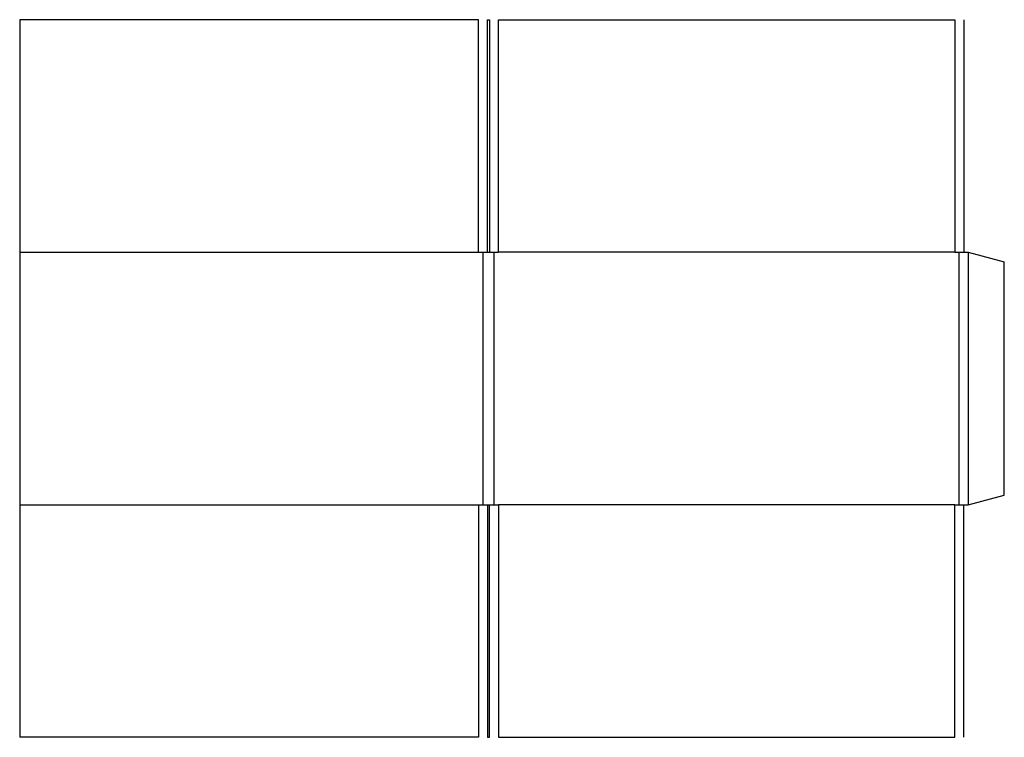
# Model space of a CAD drawing. Extents: x 0 to 34.1, y 0 to 24.9.
import ezdxf

# ---------------------------------------------------------------- set-up
doc = ezdxf.new("R2010")
doc.units = 0
doc.header["$MEASUREMENT"] = 0
doc.layers.add('CREASE', color=7, linetype='CONTINUOUS')
doc.layers.add('THRU-CUT', color=7, linetype='CONTINUOUS')

msp = doc.modelspace()

# ---------------------------------------------------------------- linework, layer by layer
at = {"layer": 'CREASE', "color": 3}
for p, q in [((0, 16.812), (15.906, 16.812)), ((16.062, 8.062), (16.062, 16.812)), ((16.219, 16.812), (16.281, 16.812)), ((16.438, 16.812), (16.438, 8.062)), ((32.406, 16.812), (16.594, 16.812)), ((32.562, 8.062), (32.562, 16.812)), ((32.719, 16.812), (32.719, 16.812)), ((32.875, 16.812), (32.875, 8.062)), ((0, 8.062), (15.906, 8.062)), ((16.219, 8.062), (16.281, 8.062)), ((32.406, 8.062), (16.594, 8.062)), ((32.719, 8.062), (32.719, 8.062))]:
    msp.add_line(p, q, dxfattribs=at)
at = {"layer": 'THRU-CUT', "color": 5}
for p, q in [((0, 24.875), (0, 0)), ((15.906, 24.875), (0, 24.875)), ((15.906, 16.812), (15.906, 24.875)), ((16.219, 16.812), (16.219, 24.875)), ((16.219, 24.875), (16.281, 24.875)), ((16.281, 24.875), (16.281, 16.812)), ((16.594, 16.812), (16.594, 24.875)), ((16.594, 24.875), (32.406, 24.875)), ((32.406, 24.875), (32.406, 16.812)), ((32.719, 24.875), (32.719, 16.812)), ((15.906, 16.812), (16.219, 16.812)), ((16.281, 16.812), (16.594, 16.812)), ((32.406, 16.812), (32.875, 16.812)), ((32.875, 16.812), (34.125, 16.478)), ((34.125, 8.397), (34.125, 16.478)), ((32.875, 8.062), (34.125, 8.397)), ((15.906, 8.062), (15.906, 0)), ((15.906, 8.062), (16.219, 8.062)), ((16.219, 8.062), (16.219, 0)), ((16.281, 8.062), (16.594, 8.062)), ((16.281, 0), (16.281, 8.062)), ((16.594, 8.062), (16.594, 0)), ((32.406, 0), (32.406, 8.062)), ((32.406, 8.062), (32.875, 8.062)), ((32.719, 0), (32.719, 8.062)), ((15.906, 0), (0, 0)), ((16.219, 0), (16.281, 0)), ((16.594, 0), (32.406, 0))]:
    msp.add_line(p, q, dxfattribs=at)

doc.saveas('drawing.dxf')
